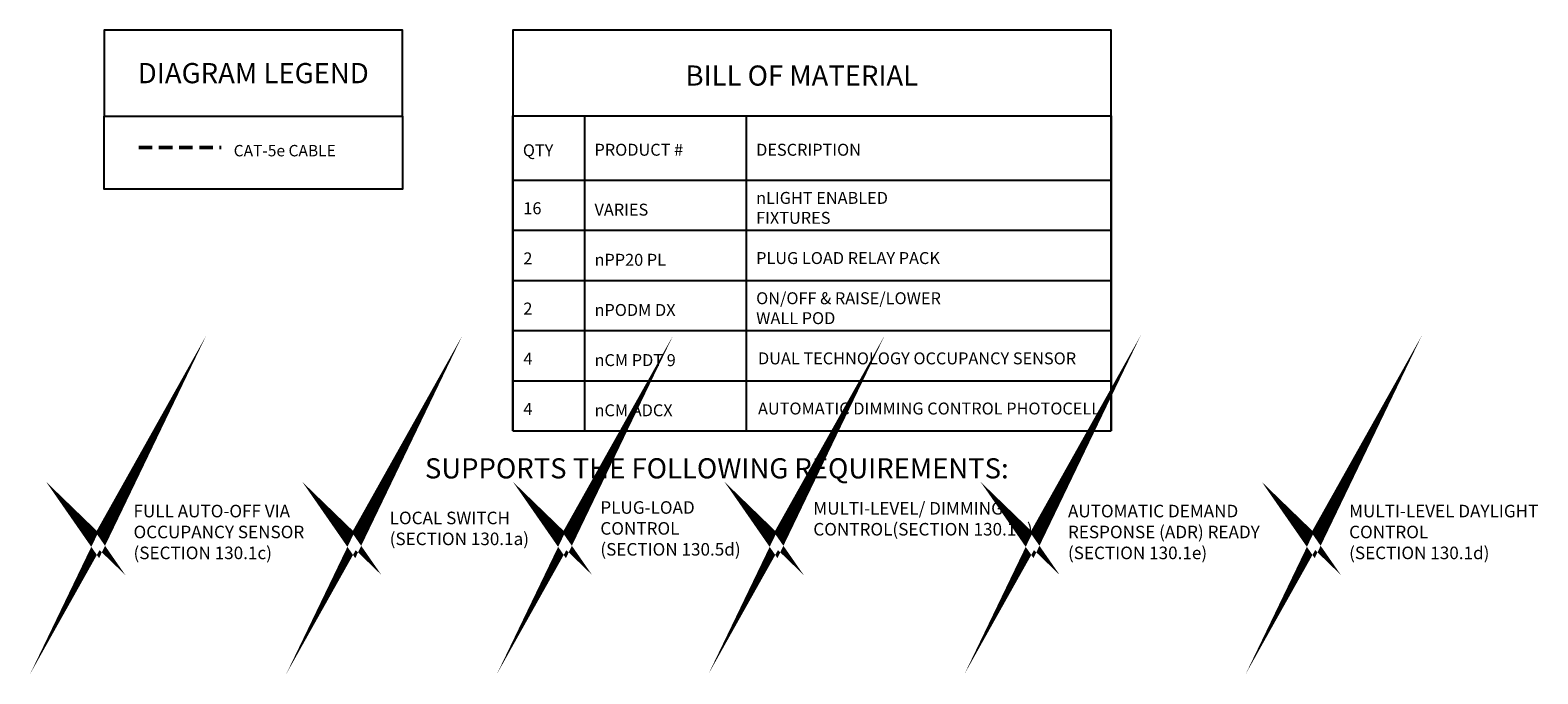
# Model space of a CAD drawing. Units: inches. Extents: x -6.4 to 62.5, y -22 to 52.5.
# Drawn here: x -6.4 to 49.5, y -22 to 1.8 of the extents above; entities that cross this region are included whole.
import ezdxf

# ---------------------------------------------------------------- set-up
doc = ezdxf.new("R2010")
doc.units = ezdxf.units.IN
doc.header["$LTSCALE"] = 2
doc.header["$MEASUREMENT"] = 0
doc.linetypes.add('HIDDEN', pattern=[0.375, 0.25, -0.125])
doc.layers.add('BOM TABLE', color=7, linetype='Continuous')
doc.layers.add('SSI-RISER', color=7, linetype='Continuous')
doc.layers.add('BORDER', color=152, linetype='Continuous', lineweight=120)
doc.layers.add('CAT5', color=140, linetype='HIDDEN', lineweight=50)
doc.styles.add('ARIAL', font='arial.ttf')
doc.styles.get("Standard").update_dxf_attribs({"font": 'arial.ttf'})

msp = doc.modelspace()

# ---------------------------------------------------------------- linework, layer by layer
for points in [[(-3.692, -1.348), (7.37, -1.348), (7.37, 1.84), (-3.692, 1.84)], [(-3.692, -1.348), (7.37, -1.348), (7.37, -4.06), (-3.692, -4.06)]]:
    msp.add_lwpolyline(points, close=True)
at = {"layer": 'BOM TABLE'}
for p, q in [((14.124, -1.332), (14.124, -9.305)), ((20.121, -1.332), (20.121, -9.305)), ((11.466, -3.724), (33.664, -3.724)), ((11.466, -5.584), (33.664, -5.584)), ((11.466, -7.445), (33.664, -7.445)), ((11.466, -9.305), (33.664, -9.305)), ((14.124, -9.305), (14.124, -13.026)), ((20.121, -9.305), (20.121, -13.026)), ((11.466, -11.165), (33.664, -11.165)), ((11.466, -13.026), (33.664, -13.026))]:
    msp.add_line(p, q, dxfattribs=at)
for points in [[(33.664, -13.026), (33.664, 1.84), (11.466, 1.84), (11.466, -13.026)], [(11.466, -13.026), (11.466, -1.332), (33.664, -1.332), (33.664, -13.026)]]:
    msp.add_lwpolyline(points, dxfattribs=at)
at = {"layer": 'BORDER', "const_width": 0.442}
for points in [[(-4.378, -16.642), (-3.917, -17.088), (-3.175, -15.765), (-3.917, -17.306), (-4.378, -16.642)], [(5.126, -16.642), (5.587, -17.088), (6.329, -15.765), (5.587, -17.306), (5.126, -16.642)], [(12.943, -16.642), (13.404, -17.088), (14.146, -15.765), (13.404, -17.306), (12.943, -16.642)], [(20.792, -16.642), (21.253, -17.088), (21.995, -15.765), (21.253, -17.306), (20.792, -16.642)], [(30.292, -16.642), (30.753, -17.088), (31.495, -15.765), (30.753, -17.306), (30.292, -16.642)], [(40.725, -16.642), (41.186, -17.088), (41.928, -15.765), (41.186, -17.306), (40.725, -16.642)]]:
    msp.add_lwpolyline(points, dxfattribs=at)
at = {"layer": 'CAT5'}
msp.add_line((-2.412, -2.514), (0.653, -2.514), dxfattribs=at)
at = {"layer": 'Defpoints'}
msp.add_line((11.466, -9.305), (33.664, -9.305), dxfattribs=at)

# ---------------------------------------------------------------- texts
at = {"style": 'ARIAL'}
for s, width, heights, insert, char_height, attachment_point in [('{\\fArial|b1|i0|c0|p34;DIAGRAM LEGEND}', 11.84073, [0], (1.839, 0.246), 0.75, 5), ('{\\fArial|b1|i0|c0|p34;BILL OF MATERIAL}', 21.59219, [0], (22.19, 0.156), 0.74709, 5), ('CAT-5e CABLE ', 435.81963, [0], (1.112, -2.629), 0.42314, 4), ('{\\fArial|b1|i0|c0|p34;QTY}', 196.58728, [0], (11.841, -2.614), 0.44349, 4), ('{\\fArial|b1|i0|c0|p34;PRODUCT #}', 196.58728, [0], (14.499, -2.596), 0.44349, 4), ('{\\fArial|b1|i0|c0|p34;DESCRIPTION}', 196.58728, [0], (20.496, -2.596), 0.44349, 4), ('nLIGHT ENABLED FIXTURES', 7.64543, [2.09], (20.496, -4.752), 0.44349, 4), ('16', 196.58728, [0], (11.86, -4.766), 0.4435, 4), ('VARIES', 196.58728, [0], (14.499, -4.818), 0.4435, 4), ('2', 196.58728, [0], (11.86, -6.626), 0.443, 4), ('nPP20 PL', 196.58728, [0], (14.499, -6.678), 0.4435, 4), ('PLUG LOAD RELAY PACK', 7.64543, [2.09], (20.496, -6.613), 0.44349, 4), ('2', 196.58728, [0], (11.86, -8.487), 0.443, 4), ('nPODM DX', 196.58728, [0], (14.499, -8.539), 0.4435, 4), ('ON/OFF & RAISE/LOWER  WALL POD', 7.64543, [2.09], (20.496, -8.473), 0.44349, 4), ('4', 196.58728, [0], (11.86, -10.347), 0.443, 4), ('nCM PDT 9', 196.58728, [0], (14.499, -10.399), 0.4435, 4), ('DUAL TECHNOLOGY OCCUPANCY SENSOR', 13.38511, [2.09], (20.565, -10.334), 0.44349, 4), ('4', 196.58728, [0], (11.86, -12.207), 0.443, 4), ('nCM ADCX', 196.58728, [0], (14.499, -12.26), 0.4435, 4), ('AUTOMATIC DIMMING CONTROL PHOTOCELL', 13.38511, [2.09], (20.565, -12.194), 0.44349, 4), ('{\\fArial|b1|i0|c0|p34;SUPPORTS THE FOLLOWING REQUIREMENTS:}', 48.29591, [0.773], (19.037, -14.413), 0.74709, 5)]:
    msp.add_mtext_dynamic_manual_height_columns(s, width=width, gutter_width=40, heights=heights, dxfattribs=dict(at, insert=insert, char_height=char_height, attachment_point=attachment_point))
at = {"layer": 'SSI-RISER', "char_height": 0.46547, "width": 8.7963}
for s, insert, attachment_point in [('PLUG-LOAD \\PCONTROL \\P(SECTION 130.5d)', (14.716, -16.701), 4), ('MULTI-LEVEL/ DIMMING CONTROL\\P(SECTION 130.1b)', (22.617, -15.663), 1), ('FULL AUTO-OFF VIA OCCUPANCY SENSOR (SECTION 130.1c)', (-2.605, -15.765), 1), ('LOCAL SWITCH \\P(SECTION 130.1a)', (6.899, -16.701), 4), ('AUTOMATIC DEMAND RESPONSE (ADR) READY\\P(SECTION 130.1e)', (32.065, -15.765), 1), ('MULTI-LEVEL DAYLIGHT\\PCONTROL\\P(SECTION 130.1d)', (42.498, -15.765), 1)]:
    msp.add_mtext(s, dxfattribs=dict(at, insert=insert, attachment_point=attachment_point))

doc.saveas('drawing.dxf')
